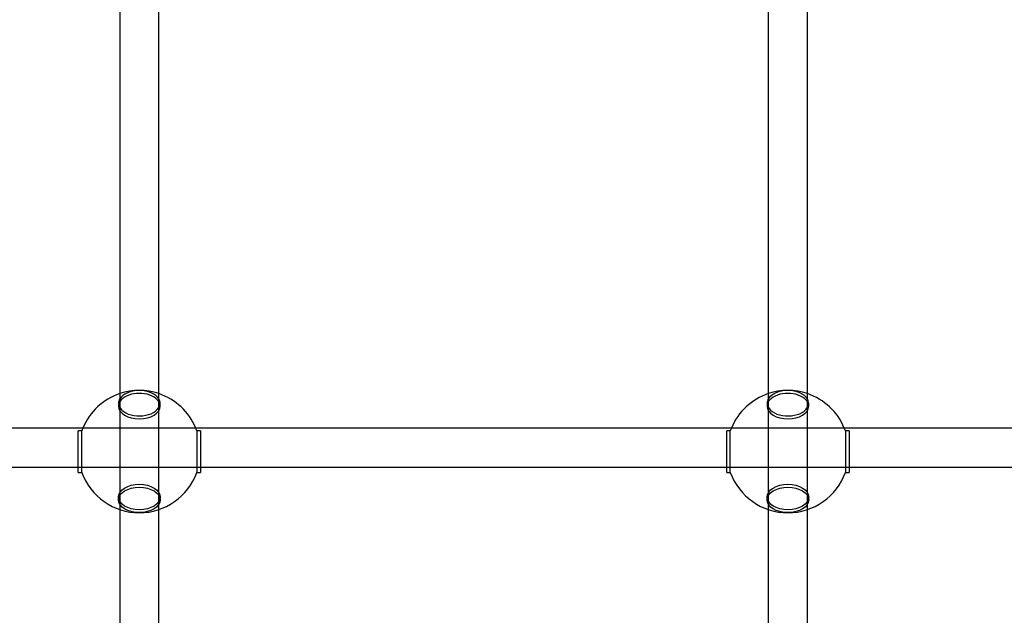
# Model space of a CAD drawing. Extents: x 0 to 4800, y 0 to 9667.
# Drawn here: x 2356 to 2758, y 3079 to 3322 of the extents above; entities that cross this region are included whole.
import ezdxf

# ---------------------------------------------------------------- set-up
doc = ezdxf.new("R2010")
doc.units = 0
doc.layers.add('HATCH', color=7, linetype='CONTINUOUS')
doc.layers.add('OBJECT', color=7, linetype='CONTINUOUS')

# ---------------------------------------------------------------- blocks, each defined once
blk = doc.blocks.new('FDKI')
at = {"layer": 'OBJECT'}
for p, q in [((2397, 3328.58), (2397, 3165.17)), ((2413, 3165.17), (2413, 3328.58)), ((2662, 3328.58), (2662, 3165.17)), ((2678, 3165.17), (2678, 3328.58)), ((2396.5, 3165.42), (2396.5, 3164.24)), ((2397, 3165.17), (2397, 3147.29)), ((2413, 3147.29), (2413, 3165.17)), ((2413.5, 3164.24), (2413.5, 3165.42)), ((2661.5, 3165.42), (2661.5, 3164.24)), ((2662, 3165.17), (2662, 3147.29)), ((2678, 3147.29), (2678, 3165.17)), ((2678.5, 3164.24), (2678.5, 3165.42)), ((2381.96, 3155.29), (2163.04, 3155.29)), ((2380, 3143.18), (2380, 3154.16)), ((2381.49, 3154.16), (2380, 3154.16)), ((2381.49, 3152.38), (2381.49, 3154.16)), ((2428.04, 3155.29), (2381.96, 3155.29)), ((2646.96, 3155.29), (2428.04, 3155.29)), ((2428.51, 3154.16), (2428.51, 3152.38)), ((2430, 3154.16), (2428.51, 3154.16)), ((2430, 3154.16), (2430, 3143.18)), ((2645, 3143.18), (2645, 3154.16)), ((2646.49, 3154.16), (2645, 3154.16)), ((2646.49, 3152.38), (2646.49, 3154.16)), ((2693.04, 3155.29), (2646.96, 3155.29)), ((2911.96, 3155.29), (2693.04, 3155.29)), ((2693.51, 3154.16), (2693.51, 3152.38)), ((2695, 3154.16), (2693.51, 3154.16)), ((2695, 3154.16), (2695, 3143.18)), ((2381.49, 3143.18), (2381.49, 3152.38)), ((2428.51, 3152.38), (2428.51, 3143.18)), ((2646.49, 3143.18), (2646.49, 3152.38)), ((2693.51, 3152.38), (2693.51, 3143.18)), ((2397, 3147.29), (2397, 3121.97)), ((2413, 3121.97), (2413, 3147.29)), ((2662, 3147.29), (2662, 3121.97)), ((2678, 3121.97), (2678, 3147.29)), ((2380, 3137.16), (2380, 3143.18)), ((2381.49, 3137.16), (2381.49, 3143.18)), ((2428.51, 3143.18), (2428.51, 3137.16)), ((2430, 3143.18), (2430, 3137.16)), ((2645, 3137.16), (2645, 3143.18)), ((2646.49, 3137.16), (2646.49, 3143.18)), ((2693.51, 3143.18), (2693.51, 3137.16)), ((2695, 3143.18), (2695, 3137.16)), ((2165, 3139.29), (2380, 3139.29)), ((2380, 3139.29), (2430, 3139.29)), ((2430, 3139.29), (2645, 3139.29)), ((2645, 3139.29), (2695, 3139.29)), ((2695, 3139.29), (2910, 3139.29)), ((2380, 3137.16), (2381.49, 3137.16)), ((2428.51, 3137.16), (2430, 3137.16)), ((2645, 3137.16), (2646.49, 3137.16)), ((2693.51, 3137.16), (2695, 3137.16)), ((2396.5, 3127.08), (2396.5, 3125.9)), ((2413.5, 3125.9), (2413.5, 3127.08)), ((2661.5, 3127.08), (2661.5, 3125.9)), ((2678.5, 3125.9), (2678.5, 3127.08)), ((2397, 3121.97), (2397, 2956.38)), ((2413, 2956.38), (2413, 3121.97)), ((2662, 3121.97), (2662, 2956.38)), ((2678, 2956.38), (2678, 3121.97))]:
    blk.add_line(p, q, dxfattribs=at)
for centre, start, end in [((2405, 3145.66), 71.3371, 108.6629), ((2670, 3145.66), 71.3371, 108.6629), ((2405, 3145.66), 108.6629, 157.352), ((2405, 3145.66), 22.648, 71.3371), ((2670, 3145.66), 108.6629, 157.352), ((2670, 3145.66), 22.648, 71.3371), ((2405, 3145.66), 157.352, 160.1231), ((2405, 3145.66), 19.8769, 22.648), ((2670, 3145.66), 157.352, 160.1231), ((2670, 3145.66), 19.8769, 22.648), ((2405, 3145.66), 199.8769, 340.1231), ((2670, 3145.66), 199.8769, 340.1231)]:
    blk.add_arc(centre, 25, start, end, dxfattribs=at)
for centre, start_param, end_param in [((2405, 3165.42), 0.344701, 2.796891), ((2670, 3165.42), 0.344701, 2.796891), ((2405, 3164.24), 0, 3.141593), ((2405, 3165.42), 3.141593, 6.627886), ((2405, 3165.42), 2.796891, 3.141593), ((2670, 3164.24), 0, 3.141593), ((2670, 3165.42), 2.796891, 3.141593), ((2670, 3165.42), 3.141593, 6.627886), ((2405, 3164.24), 3.141593, 6.283185), ((2670, 3164.24), 3.141593, 6.283185)]:
    blk.add_ellipse(centre, major_axis=(8.5, 0), ratio=0.612537, start_param=start_param, end_param=end_param, dxfattribs=at)
for centre in [(2405, 3127.08), (2405, 3125.9), (2670, 3127.08), (2670, 3125.9)]:
    blk.add_ellipse(centre, major_axis=(-8.5, 0), ratio=0.612537, dxfattribs=at)

msp = doc.modelspace()

# ---------------------------------------------------------------- block references
at = {"layer": 'HATCH'}
msp.add_blockref('FDKI', (0, 0), dxfattribs=at)

doc.saveas('drawing.dxf')
